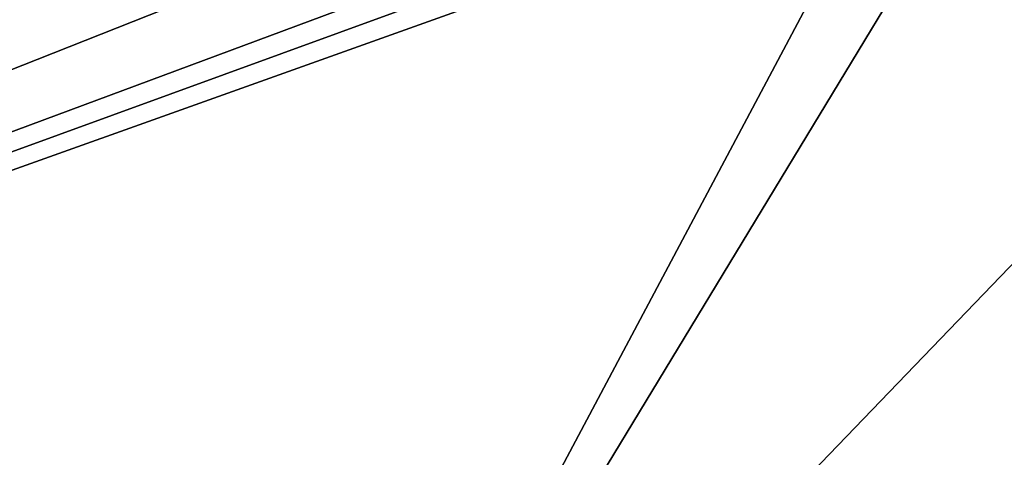
# Model space of a CAD drawing. Units: millimetres. Extents: x -28 to 261, y -4 to 193.
# Drawn here: x -2 to -1, y 187 to 187 of the extents above; entities that cross this region are included whole.
import ezdxf

# ---------------------------------------------------------------- set-up
doc = ezdxf.new("R2010")
doc.units = ezdxf.units.MM
doc.header["$LTSCALE"] = 65.185185
doc.layers.add('66', color=7, linetype='CONTINUOUS')
doc.layers.add('73', color=7, linetype='CONTINUOUS')

msp = doc.modelspace()

# ---------------------------------------------------------------- linework, layer by layer
at = {"layer": '66', "linetype": 'Continuous'}
for points in [[(-1.7461, 185.8046, -17.3822), (2.5696, 187.9347), (2.5904, 187.4381, -8.7347), (-1.7461, 185.8046, -17.3822)], [(2.5696, 187.9347), (-1.7461, 185.8046, -17.3822), (-0.8735, 187.4475, -7.172), (2.5696, 187.9347)], [(-1.7461, 185.8046, -17.3822), (-5.5267, 185.7516, -16.6594), (-0.8735, 187.4475, -7.172), (-1.7461, 185.8046, -17.3822)], [(-0.8735, 187.4475, -7.172), (-5.5267, 185.7516, -16.6594), (-1.0736, 187.409, -7.4749), (-0.8735, 187.4475, -7.172)], [(2.6526, 185.9531, -17.391), (-1.7461, 185.8046, -17.3822), (2.5904, 187.4381, -8.7347), (2.6526, 185.9531, -17.391)], [(-11.947, 185.8479, -13.0762), (-2.2408, 187.3384, -7.509), (-1.679, 187.4157, -7.0209), (-11.947, 185.8479, -13.0762)], [(-1.6788, 187.4024, -7.172), (-11.947, 185.8479, -13.0762), (-1.679, 187.4157, -7.0209), (-1.6788, 187.4024, -7.172)], [(-5.5267, 185.7516, -16.6594), (-11.947, 185.8479, -13.0762), (-1.0736, 187.409, -7.4749), (-5.5267, 185.7516, -16.6594)], [(-1.0736, 187.409, -7.4749), (-11.947, 185.8479, -13.0762), (-1.2874, 187.3939, -7.5095), (-1.0736, 187.409, -7.4749)], [(-1.499, 187.3858, -7.4686), (-11.947, 185.8479, -13.0762), (-1.6788, 187.4024, -7.172), (-1.499, 187.3858, -7.4686)], [(-1.2874, 187.3939, -7.5095), (-11.947, 185.8479, -13.0762), (-1.499, 187.3858, -7.4686), (-1.2874, 187.3939, -7.5095)]]:
    msp.add_3dface(points, dxfattribs=at)
at = {"layer": '73', "linetype": 'Continuous'}
for points in [[(-1.7461, 185.8046, 17.3822), (2.6526, 185.9531, 17.391), (1.4455, 187.7157, 5.1597), (-1.7461, 185.8046, 17.3822)], [(1.0459, 187.6608, 5.7018), (-1.7461, 185.8046, 17.3822), (1.4455, 187.7157, 5.1597), (1.0459, 187.6608, 5.7018)], [(0.5768, 187.6016, 6.204), (-1.7461, 185.8046, 17.3822), (1.0459, 187.6608, 5.7018), (0.5768, 187.6016, 6.204)], [(-0.0906, 187.5261, 6.7363), (-1.7461, 185.8046, 17.3822), (0.5768, 187.6016, 6.204), (-0.0906, 187.5261, 6.7363)], [(-0.7421, 187.4614, 7.0952), (-1.7461, 185.8046, 17.3822), (-0.0906, 187.5261, 6.7363), (-0.7421, 187.4614, 7.0952)], [(-5.5267, 185.7516, 16.6594), (-1.7461, 185.8046, 17.3822), (-0.7421, 187.4614, 7.0952), (-5.5267, 185.7516, 16.6594)], [(-1.3453, 187.4082, 7.3205), (-5.5267, 185.7516, 16.6594), (-0.7421, 187.4614, 7.0952), (-1.3453, 187.4082, 7.3205)], [(-2.1422, 187.347, 7.4802), (-5.5267, 185.7516, 16.6594), (-1.3453, 187.4082, 7.3205), (-2.1422, 187.347, 7.4802)]]:
    msp.add_3dface(points, dxfattribs=at)

doc.saveas('drawing.dxf')
